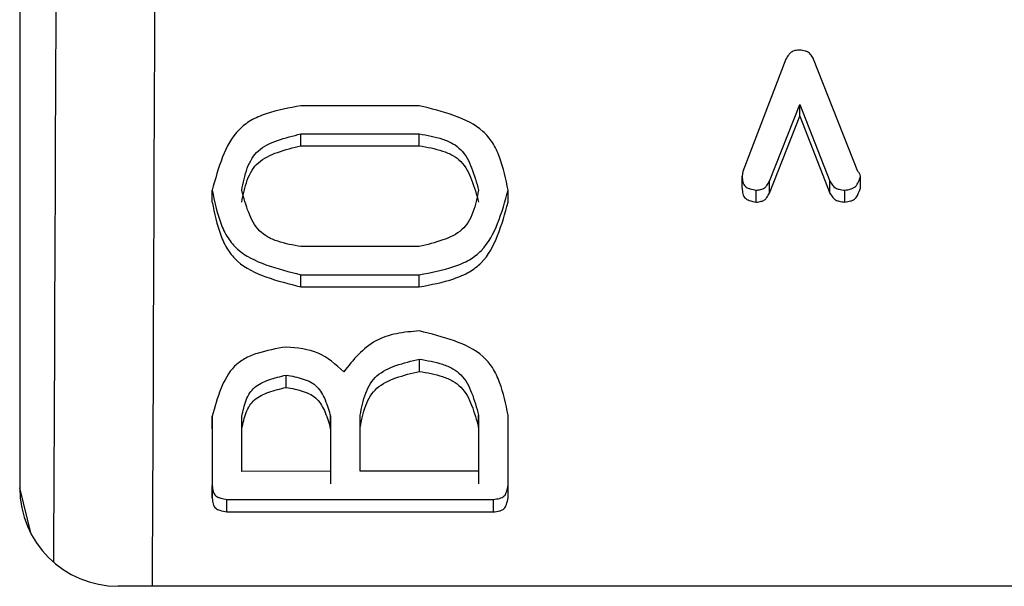
# Model space of a CAD drawing. Units: millimetres. Extents: x 9 to 199, y 7 to 289.
# Drawn here: x 115 to 117, y 202 to 204 of the extents above; entities that cross this region are included whole.
import ezdxf

# ---------------------------------------------------------------- set-up
doc = ezdxf.new("R2010")
doc.units = ezdxf.units.MM

msp = doc.modelspace()

# ---------------------------------------------------------------- linework, layer by layer
at = {"color": 7, "linetype": 'Continuous', "lineweight": 25}
for p, q in [((114.8908, 209.0439), (114.8908, 202.5685)), ((116.8323, 203.6543), (116.7235, 203.3702)), ((117.0143, 203.3702), (116.9025, 203.6543)), ((115.9035, 203.5364), (115.6035, 203.5364)), ((116.791, 203.3453), (116.8675, 203.5397)), ((116.8675, 203.5397), (116.944, 203.3453)), ((116.8675, 203.5099), (116.8675, 203.5397)), ((116.791, 203.3151), (116.8675, 203.5099)), ((116.8675, 203.5099), (116.944, 203.3151)), ((115.6035, 203.465), (115.9035, 203.465)), ((115.6035, 203.435), (115.6035, 203.465)), ((115.9035, 203.435), (115.9035, 203.465)), ((115.6035, 203.435), (115.9035, 203.435)), ((116.7235, 203.3702), (116.7214, 203.3577)), ((116.7214, 203.3275), (116.7214, 203.3577)), ((117.0214, 203.3275), (117.0214, 203.3578)), ((116.791, 203.3151), (116.791, 203.3453)), ((116.944, 203.3151), (116.944, 203.3453)), ((115.3785, 203.2919), (115.3785, 203.3222)), ((116.1285, 203.292), (116.1285, 203.3223)), ((116.7572, 203.2921), (116.7572, 203.3224)), ((116.9815, 203.2921), (116.9815, 203.3224)), ((115.9035, 203.1797), (115.6035, 203.1797)), ((115.6035, 203.0777), (115.6035, 203.1084)), ((115.6035, 203.1084), (115.9035, 203.1084)), ((115.9035, 203.0777), (115.9035, 203.1084)), ((115.6035, 203.0777), (115.9035, 203.0777)), ((115.9036, 202.8638), (115.9036, 202.8949)), ((115.5661, 202.823), (115.5661, 202.8542)), ((115.7536, 202.6107), (115.7536, 202.7527)), ((115.7536, 202.7213), (115.7536, 202.7527)), ((116.0536, 202.7528), (116.0536, 202.6107)), ((116.0536, 202.7213), (116.0536, 202.7528)), ((116.1286, 202.5752), (116.1286, 202.7528)), ((115.3786, 202.75), (115.3786, 202.5747)), ((115.3786, 202.7185), (115.3786, 202.75)), ((115.4536, 202.6106), (115.4536, 202.7498)), ((115.6786, 202.7499), (115.6786, 202.6107)), ((115.6786, 202.7184), (115.6786, 202.7499)), ((115.3786, 202.7185), (115.3786, 202.5429)), ((115.6786, 202.7184), (115.6786, 202.5789)), ((116.0536, 202.7213), (116.0536, 202.579)), ((115.6786, 202.6107), (115.4536, 202.6106)), ((116.0536, 202.6107), (115.7536, 202.6107)), ((115.3786, 202.5429), (115.3786, 202.5747)), ((116.1286, 202.5434), (116.1286, 202.5752)), ((115.4161, 202.5397), (116.0911, 202.5397)), ((115.4161, 202.5078), (115.4161, 202.5397)), ((116.0911, 202.5079), (116.0911, 202.5397)), ((115.4161, 202.5078), (116.0911, 202.5079)), ((118.8783, 202.3195), (115.1407, 202.3195))]:
    msp.add_line(p, q, dxfattribs=at)
at = {"color": 8, "linetype": 'Continuous', "lineweight": 25}
msp.add_line((114.92, 202.4516), (114.8908, 202.5685), dxfattribs=at)
for centre, major_axis, ratio, start_param in [((114.131, 218.4964), (-0.076, 49.9296), 0.017389, 4.383698), ((114.381, 218.4967), (-0.076, 50.1796), 0.017302, 4.384113)]:
    msp.add_ellipse(centre, major_axis=major_axis, ratio=ratio, start_param=start_param, end_param=4.496727, dxfattribs=at)
at = {"color": 7, "linetype": 'Continuous', "lineweight": 25}
msp.add_ellipse((115.1408, 202.5686), major_axis=(0.2498, 0.01), ratio=0.996183, start_param=3.101884, end_param=4.672376, dxfattribs=at)
for points, knots in [([(116.8673, 203.6774), (116.8634, 203.6771), (116.8576, 203.6765), (116.8504, 203.6744), (116.8445, 203.6713), (116.8384, 203.6643), (116.8346, 203.6581), (116.8323, 203.6543)], [0, 0, 0, 0, 0.257379, 0.38254, 0.495863, 0.696546, 1, 1, 1, 1]), ([(116.9025, 203.6543), (116.9007, 203.6576), (116.8981, 203.6626), (116.8935, 203.6683), (116.8884, 203.6725), (116.8794, 203.6755), (116.8718, 203.6767), (116.8673, 203.6774)], [0, 0, 0, 0, 0.256874, 0.381942, 0.49534, 0.696278, 1, 1, 1, 1]), ([(115.6035, 203.5364), (115.5738, 203.5309), (115.5298, 203.5229), (115.4769, 203.5009), (115.4333, 203.4677), (115.401, 203.4045), (115.3863, 203.3506), (115.3785, 203.3222)], [0, 0, 0, 0, 0.259937, 0.384747, 0.494144, 0.73376, 1, 1, 1, 1]), ([(116.1285, 203.3223), (116.1227, 203.3505), (116.1142, 203.3923), (116.091, 203.4426), (116.0561, 203.4841), (115.9898, 203.5149), (115.9333, 203.529), (115.9035, 203.5364)], [0, 0, 0, 0, 0.25941, 0.384111, 0.493501, 0.733418, 1, 1, 1, 1]), ([(115.4535, 203.3222), (115.4572, 203.3411), (115.4628, 203.3691), (115.478, 203.4028), (115.5013, 203.4305), (115.5457, 203.4509), (115.5835, 203.4601), (115.6035, 203.465)], [0, 0, 0, 0, 0.259634, 0.384118, 0.493377, 0.733066, 1, 1, 1, 1]), ([(115.9035, 203.465), (115.9234, 203.4615), (115.9527, 203.4563), (115.9882, 203.4418), (116.0173, 203.4197), (116.0387, 203.3774), (116.0484, 203.3413), (116.0535, 203.3223)], [0, 0, 0, 0, 0.260145, 0.384322, 0.494041, 0.733432, 1, 1, 1, 1]), ([(115.4535, 203.2919), (115.4572, 203.3109), (115.4628, 203.3389), (115.478, 203.3726), (115.5013, 203.4004), (115.5457, 203.4208), (115.5835, 203.4301), (115.6035, 203.435)], [0, 0, 0, 0, 0.259868, 0.384433, 0.493717, 0.733287, 1, 1, 1, 1]), ([(115.9035, 203.435), (115.9234, 203.4315), (115.9527, 203.4262), (115.9882, 203.4118), (116.0173, 203.3896), (116.0387, 203.3472), (116.0484, 203.311), (116.0535, 203.292)], [0, 0, 0, 0, 0.259911, 0.384006, 0.4937, 0.73321, 1, 1, 1, 1]), ([(116.7214, 203.3577), (116.7218, 203.3529), (116.7224, 203.3457), (116.7255, 203.337), (116.7294, 203.3319), (116.735, 203.3283), (116.7443, 203.3248), (116.752, 203.3234), (116.7572, 203.3224)], [0, 0, 0, 0, 0.26261, 0.38449, 0.491174, 0.597184, 0.72856, 1, 1, 1, 1]), ([(116.9815, 203.3224), (116.9866, 203.3233), (116.9941, 203.3245), (117.0032, 203.328), (117.0109, 203.3334), (117.0169, 203.344), (117.0198, 203.353), (117.0214, 203.3578)], [0, 0, 0, 0, 0.2595727, 0.3836749, 0.4945935, 0.7345862, 1, 1, 1, 1]), ([(117.0214, 203.3578), (117.0209, 203.3602), (117.0199, 203.365), (117.0162, 203.3685), (117.0143, 203.3702)], [0, 0, 0, 0, 0.497336, 1, 1, 1, 1]), ([(116.7214, 203.3275), (116.7218, 203.3226), (116.7224, 203.3154), (116.7255, 203.3067), (116.7291, 203.3019), (116.7341, 203.2987), (116.7432, 203.295), (116.7513, 203.2933), (116.7572, 203.2921)], [0, 0, 0, 0, 0.263193, 0.386743, 0.492139, 0.577388, 0.689011, 1, 1, 1, 1]), ([(116.7572, 203.3224), (116.761, 203.3228), (116.7666, 203.3234), (116.7736, 203.3255), (116.7793, 203.3286), (116.7852, 203.3355), (116.7888, 203.3416), (116.791, 203.3453)], [0, 0, 0, 0, 0.25735, 0.382482, 0.495831, 0.69654, 1, 1, 1, 1]), ([(116.944, 203.3453), (116.946, 203.342), (116.9489, 203.3369), (116.9539, 203.3312), (116.9595, 203.327), (116.9689, 203.3242), (116.9768, 203.3231), (116.9815, 203.3224)], [0, 0, 0, 0, 0.256549, 0.381733, 0.495471, 0.696703, 1, 1, 1, 1]), ([(116.9815, 203.2921), (116.9866, 203.293), (116.9941, 203.2942), (117.0032, 203.2977), (117.0103, 203.3027), (117.0163, 203.3131), (117.0194, 203.3221), (117.0214, 203.3275)], [0, 0, 0, 0, 0.259498, 0.384948, 0.494542, 0.694213, 1, 1, 1, 1]), ([(115.3785, 203.3222), (115.3843, 203.2941), (115.393, 203.2523), (115.4162, 203.2021), (115.4511, 203.1607), (115.5173, 203.13), (115.5738, 203.1159), (115.6035, 203.1084)], [0, 0, 0, 0, 0.259349, 0.38408, 0.493534, 0.733514, 1, 1, 1, 1]), ([(115.6035, 203.1797), (115.5837, 203.1832), (115.5544, 203.1885), (115.519, 203.203), (115.4899, 203.2251), (115.4684, 203.2673), (115.4586, 203.3033), (115.4535, 203.3222)], [0, 0, 0, 0, 0.2600483, 0.3842722, 0.4940914, 0.7335804, 1, 1, 1, 1]), ([(115.9035, 203.1084), (115.9332, 203.114), (115.977, 203.1221), (116.0299, 203.1441), (116.0734, 203.1773), (116.1058, 203.2402), (116.1207, 203.294), (116.1285, 203.3223)], [0, 0, 0, 0, 0.2598395, 0.3846947, 0.4941919, 0.7339077, 1, 1, 1, 1]), ([(116.0535, 203.3223), (116.0498, 203.3034), (116.0443, 203.2755), (116.029, 203.2418), (116.0058, 203.2141), (115.9613, 203.1938), (115.9235, 203.1846), (115.9035, 203.1797)], [0, 0, 0, 0, 0.2596411, 0.3841137, 0.4933633, 0.7330451, 1, 1, 1, 1]), ([(116.7572, 203.2921), (116.7615, 203.2926), (116.7687, 203.2936), (116.7785, 203.2973), (116.7851, 203.3052), (116.7888, 203.3114), (116.791, 203.3151)], [0, 0, 0, 0, 0.2947114, 0.4944695, 0.6964056, 1, 1, 1, 1]), ([(116.944, 203.3151), (116.9463, 203.3113), (116.9503, 203.3049), (116.9581, 203.2971), (116.969, 203.2939), (116.9768, 203.2928), (116.9815, 203.2921)], [0, 0, 0, 0, 0.294367, 0.494712, 0.696997, 1, 1, 1, 1]), ([(115.3785, 203.2919), (115.3843, 203.2637), (115.393, 203.2219), (115.4162, 203.1716), (115.451, 203.1301), (115.5172, 203.0993), (115.5738, 203.0851), (115.6035, 203.0777)], [0, 0, 0, 0, 0.25958, 0.384441, 0.49387, 0.733733, 1, 1, 1, 1]), ([(115.9035, 203.0777), (115.9332, 203.0832), (115.9771, 203.0914), (116.0299, 203.1135), (116.0735, 203.1467), (116.1058, 203.2098), (116.1207, 203.2637), (116.1285, 203.292)], [0, 0, 0, 0, 0.259609, 0.384476, 0.493854, 0.733688, 1, 1, 1, 1]), ([(115.9036, 202.9661), (115.8841, 202.9645), (115.8461, 202.9615), (115.7718, 202.9372), (115.7361, 202.8928), (115.712, 202.8628)], [0, 0, 0, 0, 0.255767, 0.497443, 1, 1, 1, 1]), ([(116.1286, 202.7528), (116.1228, 202.7809), (116.1142, 202.8225), (116.0911, 202.8726), (116.0562, 202.9139), (115.9899, 202.9446), (115.9333, 202.9587), (115.9036, 202.9661)], [0, 0, 0, 0, 0.25941, 0.384111, 0.493501, 0.733418, 1, 1, 1, 1]), ([(115.5661, 202.9254), (115.5414, 202.9211), (115.5048, 202.9148), (115.4607, 202.8971), (115.4244, 202.87), (115.3974, 202.8179), (115.3851, 202.7734), (115.3786, 202.75)], [0, 0, 0, 0, 0.260133, 0.384875, 0.49409, 0.733507, 1, 1, 1, 1]), ([(115.712, 202.8628), (115.6916, 202.8811), (115.6505, 202.9178), (115.5943, 202.9228), (115.5661, 202.9254)], [0, 0, 0, 0, 0.496874, 1, 1, 1, 1]), ([(115.7536, 202.7527), (115.7573, 202.7715), (115.7628, 202.7994), (115.7781, 202.8329), (115.8013, 202.8606), (115.8458, 202.8809), (115.8836, 202.8901), (115.9036, 202.8949)], [0, 0, 0, 0, 0.259634, 0.384118, 0.493377, 0.733066, 1, 1, 1, 1]), ([(115.9036, 202.8949), (115.9234, 202.8914), (115.9528, 202.8862), (115.9883, 202.8718), (116.0174, 202.8498), (116.0388, 202.8076), (116.0485, 202.7717), (116.0536, 202.7528)], [0, 0, 0, 0, 0.260152, 0.384734, 0.494026, 0.733424, 1, 1, 1, 1]), ([(115.4536, 202.7498), (115.4566, 202.7637), (115.4611, 202.7842), (115.4728, 202.8089), (115.4903, 202.8292), (115.5232, 202.844), (115.5513, 202.8507), (115.5661, 202.8542)], [0, 0, 0, 0, 0.25935, 0.383849, 0.493438, 0.733416, 1, 1, 1, 1]), ([(115.5661, 202.8542), (115.5807, 202.8516), (115.6024, 202.8477), (115.6287, 202.8372), (115.6504, 202.821), (115.6668, 202.7902), (115.6745, 202.7637), (115.6786, 202.7499)], [0, 0, 0, 0, 0.25977, 0.383881, 0.494337, 0.7341, 1, 1, 1, 1]), ([(115.7536, 202.7213), (115.7573, 202.7401), (115.7628, 202.768), (115.7781, 202.8016), (115.8013, 202.8293), (115.8457, 202.8497), (115.8836, 202.8589), (115.9036, 202.8638)], [0, 0, 0, 0, 0.259868, 0.384434, 0.493717, 0.733287, 1, 1, 1, 1]), ([(115.9036, 202.8638), (115.9234, 202.8602), (115.9528, 202.855), (115.9883, 202.8405), (116.0174, 202.8185), (116.0388, 202.7763), (116.0485, 202.7403), (116.0536, 202.7213)], [0, 0, 0, 0, 0.259918, 0.384418, 0.493685, 0.733202, 1, 1, 1, 1]), ([(115.4536, 202.7184), (115.4566, 202.7323), (115.4611, 202.7528), (115.4728, 202.7776), (115.4903, 202.7979), (115.5232, 202.8127), (115.5513, 202.8195), (115.5661, 202.823)], [0, 0, 0, 0, 0.259583, 0.384163, 0.493774, 0.733634, 1, 1, 1, 1]), ([(115.5661, 202.823), (115.5807, 202.8204), (115.6024, 202.8165), (115.6287, 202.8059), (115.6504, 202.7897), (115.6668, 202.7588), (115.6745, 202.7323), (115.6786, 202.7184)], [0, 0, 0, 0, 0.259541, 0.38357, 0.494002, 0.733881, 1, 1, 1, 1]), ([(115.3786, 202.5747), (115.3791, 202.5697), (115.3799, 202.5625), (115.3833, 202.5537), (115.3874, 202.5486), (115.3933, 202.5451), (115.4028, 202.5418), (115.4108, 202.5405), (115.4161, 202.5397)], [0, 0, 0, 0, 0.262626, 0.384206, 0.490725, 0.596648, 0.728104, 1, 1, 1, 1]), ([(116.0911, 202.5397), (116.0964, 202.5402), (116.1041, 202.541), (116.1134, 202.5441), (116.1189, 202.548), (116.1227, 202.5535), (116.1262, 202.5626), (116.1277, 202.5702), (116.1286, 202.5752)], [0, 0, 0, 0, 0.2630601, 0.3849233, 0.4916139, 0.5975397, 0.7287998, 1, 1, 1, 1]), ([(115.3786, 202.5429), (115.3791, 202.5379), (115.3799, 202.5306), (115.3833, 202.5218), (115.3871, 202.517), (115.3923, 202.5139), (115.4017, 202.5104), (115.41, 202.5089), (115.4161, 202.5078)], [0, 0, 0, 0, 0.263214, 0.386456, 0.491693, 0.57687, 0.688541, 1, 1, 1, 1]), ([(116.0911, 202.5079), (116.0964, 202.5084), (116.1041, 202.5091), (116.1134, 202.5123), (116.1186, 202.5159), (116.1219, 202.5208), (116.1257, 202.5297), (116.1274, 202.5376), (116.1286, 202.5434)], [0, 0, 0, 0, 0.2631378, 0.3864825, 0.4918315, 0.5770714, 0.6887467, 1, 1, 1, 1])]:
    msp.add_open_spline(points, degree=3, knots=knots, dxfattribs=at)

doc.saveas('drawing.dxf')
